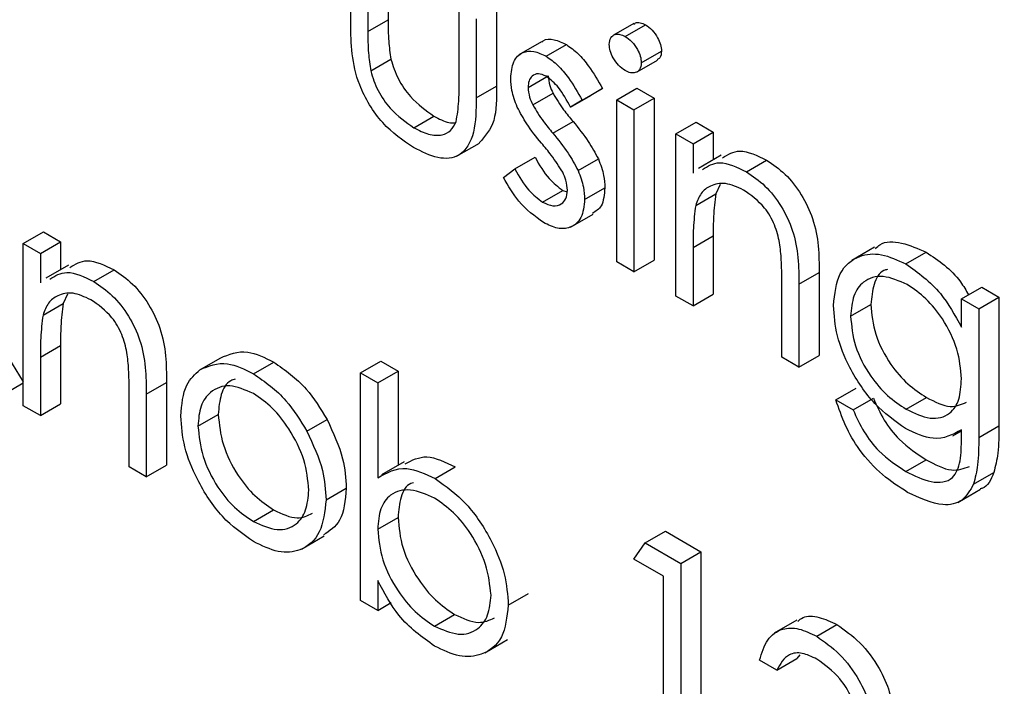
# Model space of a CAD drawing. Units: millimetres. Extents: x 5 to 415, y 5 to 292.
# Drawn here: x 317 to 318, y 204 to 205 of the extents above; entities that cross this region are included whole.
import ezdxf

# ---------------------------------------------------------------- set-up
doc = ezdxf.new("R2010")
doc.units = ezdxf.units.MM

msp = doc.modelspace()

# ---------------------------------------------------------------- linework, layer by layer
at = {"color": 7, "linetype": 'Continuous', "lineweight": 25}
for p, q in [((317.35449, 204.62535), (317.35449, 204.67952)), ((317.38069, 204.68072), (317.38069, 204.62814)), ((317.36654, 204.67256), (317.36654, 204.61997)), ((317.43027, 204.58318), (317.43027, 204.63577)), ((317.45647, 204.63697), (317.45647, 204.58177)), ((317.36654, 204.61997), (317.38069, 204.62814)), ((317.44233, 204.62881), (317.44233, 204.57361)), ((317.55241, 204.62541), (317.53827, 204.61725)), ((317.54649, 204.61642), (317.56063, 204.62458)), ((317.48797, 204.61271), (317.47206, 204.60353)), ((317.49126, 204.60255), (317.5054, 204.61071)), ((317.55774, 204.59792), (317.57188, 204.60609)), ((317.36846, 204.59236), (317.3826, 204.60052)), ((317.55486, 204.59171), (317.56901, 204.59987)), ((317.4785, 204.58073), (317.49264, 204.5889)), ((317.44233, 204.57361), (317.45647, 204.58177)), ((317.5164, 204.57191), (317.53054, 204.58007)), ((317.53054, 204.58007), (317.52236, 204.57507)), ((317.54051, 204.57213), (317.55465, 204.58029)), ((317.55465, 204.58029), (317.56671, 204.57333)), ((317.48184, 204.56852), (317.49598, 204.57668)), ((317.50821, 204.5669), (317.52236, 204.57507)), ((317.5164, 204.57191), (317.50821, 204.5669)), ((317.54051, 204.57213), (317.55257, 204.56517)), ((317.54051, 204.45875), (317.54051, 204.57213)), ((317.55257, 204.56517), (317.56671, 204.57333)), ((317.56671, 204.57333), (317.56671, 204.45996)), ((317.55257, 204.56517), (317.55257, 204.45179)), ((317.3986, 204.55261), (317.41274, 204.56078)), ((317.49586, 204.54874), (317.51, 204.5569)), ((317.58185, 204.54826), (317.59599, 204.55643)), ((317.59599, 204.55643), (317.60805, 204.54947)), ((317.58185, 204.54826), (317.59391, 204.5413)), ((317.58185, 204.43489), (317.58185, 204.54826)), ((317.59391, 204.5413), (317.60805, 204.54947)), ((317.60805, 204.54947), (317.60805, 204.53002)), ((317.42859, 204.53264), (317.4445, 204.54182)), ((317.59391, 204.5413), (317.59391, 204.52085)), ((317.46927, 204.52375), (317.48341, 204.53191)), ((317.51354, 204.52262), (317.52769, 204.53078)), ((317.6137, 204.53328), (317.59779, 204.5241)), ((317.63126, 204.52173), (317.6454, 204.52989)), ((317.46128, 204.51786), (317.46927, 204.52375)), ((317.51812, 204.50245), (317.53226, 204.51061)), ((317.61294, 204.51287), (317.60991, 204.50644)), ((317.48873, 204.50058), (317.50287, 204.50875)), ((317.50287, 204.50875), (317.50585, 204.50768)), ((317.59576, 204.49828), (317.60991, 204.50644)), ((317.50812, 204.48294), (317.52403, 204.49212)), ((317.1254, 204.47154), (317.13954, 204.4797)), ((317.13954, 204.4797), (317.1516, 204.47274)), ((317.59391, 204.46892), (317.60805, 204.47709)), ((317.60805, 204.47709), (317.60805, 204.43609)), ((317.1254, 204.47154), (317.13746, 204.46458)), ((317.1254, 204.35817), (317.1254, 204.47154)), ((317.13746, 204.46458), (317.1516, 204.47274)), ((317.1516, 204.47274), (317.1516, 204.4533)), ((317.59391, 204.46892), (317.59391, 204.42793)), ((317.7209, 204.469), (317.70499, 204.45982)), ((317.06957, 204.46555), (317.1254, 204.37487)), ((317.13746, 204.46458), (317.13746, 204.44413)), ((317.74279, 204.45734), (317.75693, 204.46551)), ((317.15725, 204.45656), (317.14134, 204.44737)), ((317.55257, 204.45179), (317.54051, 204.45875)), ((317.55257, 204.45179), (317.56671, 204.45996)), ((317.17482, 204.445), (317.18896, 204.45317)), ((317.66797, 204.44307), (317.68211, 204.45124)), ((317.68211, 204.45124), (317.68211, 204.39334)), ((317.65591, 204.39213), (317.65591, 204.44546)), ((317.66797, 204.44307), (317.66797, 204.38517)), ((317.78165, 204.43292), (317.79579, 204.44108)), ((317.79579, 204.44108), (317.80785, 204.43412)), ((317.15649, 204.43614), (317.15346, 204.42972)), ((317.59391, 204.42793), (317.58185, 204.43489)), ((317.59391, 204.42793), (317.60805, 204.43609)), ((317.79371, 204.42596), (317.80785, 204.43412)), ((317.80785, 204.43412), (317.80785, 204.34415)), ((317.13932, 204.42155), (317.15346, 204.42972)), ((317.70414, 204.42079), (317.71828, 204.42896)), ((317.78165, 204.43292), (317.79371, 204.42596)), ((317.78165, 204.41309), (317.78165, 204.43292)), ((317.79371, 204.42596), (317.79371, 204.33599)), ((317.13746, 204.3922), (317.1516, 204.40036)), ((317.1516, 204.40036), (317.1516, 204.35937)), ((317.13746, 204.3922), (317.13746, 204.35121)), ((317.66797, 204.38517), (317.65591, 204.39213)), ((317.66797, 204.38517), (317.68211, 204.39334)), ((317.2491, 204.38335), (317.26324, 204.39152)), ((317.2865, 204.38053), (317.30065, 204.38869)), ((317.36138, 204.38106), (317.37552, 204.38923)), ((317.37552, 204.38923), (317.38758, 204.38227)), ((317.36138, 204.22194), (317.36138, 204.38106)), ((317.36138, 204.38106), (317.37343, 204.3741)), ((317.37343, 204.3741), (317.38758, 204.38227)), ((317.38758, 204.38227), (317.38758, 204.31644)), ((317.11162, 204.36612), (317.1254, 204.37408)), ((317.21152, 204.36635), (317.22567, 204.37451)), ((317.22567, 204.37451), (317.22567, 204.31661)), ((317.37343, 204.3741), (317.37343, 204.30778)), ((317.19947, 204.31541), (317.19947, 204.36874)), ((317.21152, 204.36635), (317.21152, 204.30845)), ((317.69381, 204.3623), (317.70795, 204.37047)), ((317.13746, 204.35121), (317.1254, 204.35817)), ((317.13746, 204.35121), (317.1516, 204.35937)), ((317.69381, 204.3623), (317.70586, 204.35534)), ((317.70586, 204.35534), (317.72001, 204.36351)), ((317.74303, 204.35576), (317.75717, 204.36393)), ((317.2477, 204.34385), (317.26184, 204.35201)), ((317.32381, 204.34031), (317.33795, 204.34848)), ((317.79371, 204.33599), (317.80785, 204.34415)), ((317.77562, 204.33718), (317.78165, 204.34067)), ((317.78165, 204.3354), (317.78165, 204.34127)), ((317.21152, 204.30845), (317.22567, 204.31661)), ((317.39197, 204.31898), (317.37606, 204.3098)), ((317.74279, 204.31215), (317.75693, 204.32031)), ((317.21152, 204.30845), (317.19947, 204.31541)), ((317.41348, 204.30722), (317.42762, 204.31539)), ((317.79013, 204.30328), (317.80427, 204.31144)), ((317.33726, 204.29224), (317.3514, 204.3004)), ((317.77905, 204.29057), (317.79496, 204.29975)), ((317.28645, 204.27713), (317.30059, 204.28529)), ((317.37343, 204.27189), (317.38758, 204.28005)), ((317.56045, 204.26216), (317.5746, 204.27032)), ((317.5746, 204.27032), (317.59944, 204.25598)), ((317.32014, 204.25785), (317.33605, 204.26704)), ((317.55257, 204.2508), (317.56045, 204.26216)), ((317.56045, 204.26216), (317.58529, 204.24782)), ((317.58529, 204.24782), (317.59944, 204.25598)), ((317.59944, 204.25598), (317.59944, 204.10084)), ((317.57324, 204.23887), (317.55257, 204.2508)), ((317.58529, 204.24782), (317.58529, 204.09268)), ((317.37343, 204.23596), (317.37343, 204.21498)), ((317.57324, 204.09964), (317.57324, 204.23887)), ((317.46472, 204.21875), (317.47887, 204.22691)), ((317.37343, 204.21498), (317.36138, 204.22194)), ((317.37343, 204.21498), (317.38288, 204.22043)), ((317.413, 204.20408), (317.42714, 204.21224)), ((317.66652, 204.2082), (317.65061, 204.19902)), ((317.68041, 204.19689), (317.69455, 204.20506)), ((317.44833, 204.18544), (317.46424, 204.19462)), ((317.65247, 204.17324), (317.64041, 204.1802)), ((317.65247, 204.17324), (317.66661, 204.1814)), ((317.66865, 204.18386), (317.66661, 204.1814))]:
    msp.add_line(p, q, dxfattribs=at)
for points, knots in [([(318.15229, 208.10574), (318.10501, 208.07424), (318.00144, 208.00524), (317.86288, 207.8673), (317.73408, 207.70022), (317.62586, 207.5093), (317.53852, 207.29667), (317.47315, 207.06363), (317.43049, 206.81231), (317.41106, 206.54518), (317.41499, 206.26497), (317.4421, 205.97446), (317.49201, 205.67643), (317.56389, 205.37355), (317.65768, 205.06867), (317.76193, 204.785), (317.8434, 204.60574), (317.87935, 204.52662)], [0, 0, 0, 0, 0.05526, 0.121059, 0.187214, 0.25406, 0.321735, 0.390176, 0.459195, 0.52857, 0.598111, 0.667673, 0.737183, 0.806617, 0.875974, 0.945262, 1, 1, 1, 1]), ([(317.38069, 204.62814), (317.38067, 204.62315), (317.38065, 204.61426), (317.382, 204.60472), (317.3826, 204.60052)], [0, 0, 0, 0, 0.560377, 1, 1, 1, 1]), ([(317.55259, 204.62513), (317.55293, 204.62544), (317.55405, 204.62643), (317.55694, 204.62633), (317.5594, 204.62516), (317.56063, 204.62458)], [0, 0, 0, 0, 0.183763, 0.591888, 1, 1, 1, 1]), ([(317.39849, 204.53875), (317.39102, 204.54375), (317.37613, 204.55371), (317.35525, 204.58844), (317.35478, 204.61133), (317.35449, 204.62535)], [0, 0, 0, 0, 0.28097, 0.559785, 1, 1, 1, 1]), ([(317.36654, 204.61997), (317.36653, 204.61499), (317.36651, 204.6061), (317.36786, 204.59655), (317.36846, 204.59236)], [0, 0, 0, 0, 0.560377, 1, 1, 1, 1]), ([(317.56063, 204.62458), (317.56222, 204.62347), (317.56541, 204.62125), (317.56909, 204.616), (317.57148, 204.61066), (317.57175, 204.60761), (317.57188, 204.60609)], [0, 0, 0, 0, 0.279869, 0.559866, 0.779911, 1, 1, 1, 1]), ([(317.48823, 204.61235), (317.48854, 204.61269), (317.49051, 204.61487), (317.49672, 204.61477), (317.50251, 204.61206), (317.5054, 204.61071)], [0, 0, 0, 0, 0.086575, 0.543064, 1, 1, 1, 1]), ([(317.53534, 204.61085), (317.53556, 204.61256), (317.536, 204.61596), (317.53915, 204.61799), (317.54275, 204.61824), (317.54524, 204.61702), (317.54649, 204.61642)], [0, 0, 0, 0, 0.279289, 0.558897, 0.779452, 1, 1, 1, 1]), ([(317.54649, 204.61642), (317.54808, 204.61531), (317.55127, 204.61309), (317.55495, 204.60783), (317.55734, 204.60249), (317.5576, 204.59945), (317.55774, 204.59792)], [0, 0, 0, 0, 0.279869, 0.559866, 0.779911, 1, 1, 1, 1]), ([(317.46645, 204.58713), (317.4668, 204.59127), (317.46752, 204.59953), (317.47406, 204.60568), (317.48241, 204.60685), (317.48831, 204.60398), (317.49126, 204.60255)], [0, 0, 0, 0, 0.279936, 0.559437, 0.779611, 1, 1, 1, 1]), ([(317.5054, 204.61071), (317.50816, 204.60876), (317.51368, 204.60486), (317.52244, 204.59408), (317.52747, 204.58539), (317.53054, 204.58007)], [0, 0, 0, 0, 0.2795531, 0.5597029, 1, 1, 1, 1]), ([(317.54649, 204.59255), (317.54491, 204.59365), (317.54176, 204.59586), (317.53813, 204.60105), (317.53576, 204.60632), (317.53548, 204.60934), (317.53534, 204.61085)], [0, 0, 0, 0, 0.279784, 0.559698, 0.779921, 1, 1, 1, 1]), ([(317.57188, 204.60609), (317.5717, 204.60432), (317.57141, 204.60147), (317.56953, 204.60052), (317.56883, 204.60016)], [0, 0, 0, 0, 0.6229409, 1, 1, 1, 1]), ([(317.3826, 204.60052), (317.38408, 204.59587), (317.38705, 204.58655), (317.39785, 204.57125), (317.4071, 204.56475), (317.41274, 204.56078)], [0, 0, 0, 0, 0.280117, 0.560544, 1, 1, 1, 1]), ([(317.49126, 204.60255), (317.49402, 204.6006), (317.49954, 204.59669), (317.5083, 204.58592), (317.51333, 204.57722), (317.5164, 204.57191)], [0, 0, 0, 0, 0.2795531, 0.5597029, 1, 1, 1, 1]), ([(317.36846, 204.59236), (317.36994, 204.5877), (317.3729, 204.57839), (317.38371, 204.56308), (317.39296, 204.55658), (317.3986, 204.55261)], [0, 0, 0, 0, 0.280117, 0.560544, 1, 1, 1, 1]), ([(317.55774, 204.59792), (317.5575, 204.59623), (317.55704, 204.59283), (317.55382, 204.59092), (317.55023, 204.5907), (317.54773, 204.59193), (317.54649, 204.59255)], [0, 0, 0, 0, 0.27916, 0.558862, 0.779356, 1, 1, 1, 1]), ([(317.47094, 204.56707), (317.46948, 204.57097), (317.46687, 204.57795), (317.46658, 204.58432), (317.46645, 204.58713)], [0, 0, 0, 0, 0.559587, 1, 1, 1, 1]), ([(317.49126, 204.58863), (317.48935, 204.58944), (317.48553, 204.59106), (317.48147, 204.58912), (317.47891, 204.58569), (317.47864, 204.58239), (317.4785, 204.58073)], [0, 0, 0, 0, 0.279313, 0.559072, 0.779518, 1, 1, 1, 1]), ([(317.50821, 204.5669), (317.50563, 204.57182), (317.50102, 204.58057), (317.49423, 204.58617), (317.49126, 204.58863)], [0, 0, 0, 0, 0.562045, 1, 1, 1, 1]), ([(317.49264, 204.5889), (317.49287, 204.58667), (317.49326, 204.58268), (317.49515, 204.57852), (317.49598, 204.57668)], [0, 0, 0, 0, 0.559054, 1, 1, 1, 1]), ([(317.42828, 204.5567), (317.42902, 204.5614), (317.43033, 204.56979), (317.43029, 204.57909), (317.43027, 204.58318)], [0, 0, 0, 0, 0.559371, 1, 1, 1, 1]), ([(317.45647, 204.58177), (317.45652, 204.57311), (317.45661, 204.55603), (317.44843, 204.54659), (317.44441, 204.54194)], [0, 0, 0, 0, 0.50712, 1, 1, 1, 1]), ([(317.4785, 204.58073), (317.47872, 204.5785), (317.47912, 204.57452), (317.48101, 204.57035), (317.48184, 204.56852)], [0, 0, 0, 0, 0.559054, 1, 1, 1, 1]), ([(317.44233, 204.57361), (317.44222, 204.5652), (317.442, 204.54849), (317.43256, 204.53182), (317.41575, 204.53004), (317.40425, 204.53585), (317.39849, 204.53875)], [0, 0, 0, 0, 0.281501, 0.559646, 0.779298, 1, 1, 1, 1]), ([(317.49598, 204.57668), (317.49838, 204.57277), (317.50266, 204.56576), (317.50776, 204.55961), (317.51, 204.5569)], [0, 0, 0, 0, 0.559018, 1, 1, 1, 1]), ([(317.48787, 204.54182), (317.48429, 204.54619), (317.47791, 204.55399), (317.47307, 204.56308), (317.47094, 204.56707)], [0, 0, 0, 0, 0.560659, 1, 1, 1, 1]), ([(317.48184, 204.56852), (317.48423, 204.5646), (317.48852, 204.5576), (317.49361, 204.55145), (317.49586, 204.54874)], [0, 0, 0, 0, 0.559018, 1, 1, 1, 1]), ([(317.41274, 204.56078), (317.41628, 204.55882), (317.42162, 204.55588), (317.42629, 204.55601), (317.42786, 204.55605)], [0, 0, 0, 0, 0.664496, 1, 1, 1, 1]), ([(317.3986, 204.55261), (317.40209, 204.55083), (317.40907, 204.54727), (317.41802, 204.54697), (317.4248, 204.55007), (317.42712, 204.55449), (317.42828, 204.5567)], [0, 0, 0, 0, 0.28027, 0.560007, 0.780074, 1, 1, 1, 1]), ([(317.51, 204.5569), (317.51372, 204.55237), (317.52034, 204.5443), (317.52544, 204.53491), (317.52769, 204.53078)], [0, 0, 0, 0, 0.560649, 1, 1, 1, 1]), ([(317.49586, 204.54874), (317.49957, 204.54421), (317.5062, 204.53613), (317.5113, 204.52674), (317.51354, 204.52262)], [0, 0, 0, 0, 0.560649, 1, 1, 1, 1]), ([(317.50275, 204.52154), (317.50018, 204.52556), (317.49558, 204.53273), (317.49023, 204.53904), (317.48787, 204.54182)], [0, 0, 0, 0, 0.559074, 1, 1, 1, 1]), ([(317.48341, 204.53191), (317.48646, 204.52656), (317.49191, 204.51701), (317.49953, 204.51127), (317.50287, 204.50875)], [0, 0, 0, 0, 0.560833, 1, 1, 1, 1]), ([(317.52769, 204.53078), (317.52917, 204.52686), (317.53183, 204.51985), (317.53213, 204.51344), (317.53226, 204.51061)], [0, 0, 0, 0, 0.559466, 1, 1, 1, 1]), ([(317.61458, 204.53155), (317.61836, 204.53385), (317.62673, 204.53895), (317.63879, 204.5331), (317.6454, 204.52989)], [0, 0, 0, 0, 0.451569, 1, 1, 1, 1]), ([(317.6454, 204.52989), (317.64981, 204.52691), (317.65861, 204.52094), (317.67016, 204.5061), (317.68189, 204.48121), (317.68202, 204.4636), (317.68211, 204.45124)], [0, 0, 0, 0, 0.187021, 0.37389, 0.56061, 1, 1, 1, 1]), ([(317.46927, 204.52375), (317.47232, 204.51839), (317.47776, 204.50884), (317.48538, 204.5031), (317.48873, 204.50058)], [0, 0, 0, 0, 0.560833, 1, 1, 1, 1]), ([(317.60044, 204.52338), (317.60422, 204.52569), (317.61259, 204.53079), (317.62465, 204.52494), (317.63126, 204.52173)], [0, 0, 0, 0, 0.451569, 1, 1, 1, 1]), ([(317.48935, 204.4863), (317.48325, 204.49072), (317.47236, 204.49862), (317.46467, 204.51197), (317.46128, 204.51786)], [0, 0, 0, 0, 0.5592891, 1, 1, 1, 1]), ([(317.50606, 204.50882), (317.50588, 204.51113), (317.50557, 204.51526), (317.50361, 204.51962), (317.50275, 204.52154)], [0, 0, 0, 0, 0.559603, 1, 1, 1, 1]), ([(317.51354, 204.52262), (317.51503, 204.5187), (317.51769, 204.51169), (317.51799, 204.50527), (317.51812, 204.50245)], [0, 0, 0, 0, 0.559466, 1, 1, 1, 1]), ([(317.63126, 204.52173), (317.63566, 204.51874), (317.64447, 204.51277), (317.65602, 204.49793), (317.66774, 204.47305), (317.66788, 204.45543), (317.66797, 204.44307)], [0, 0, 0, 0, 0.187021, 0.37389, 0.56061, 1, 1, 1, 1]), ([(317.53226, 204.51061), (317.53187, 204.50586), (317.53117, 204.49745), (317.52593, 204.49412), (317.52365, 204.49267)], [0, 0, 0, 0, 0.564276, 1, 1, 1, 1]), ([(317.62916, 204.50902), (317.62491, 204.51096), (317.61639, 204.51485), (317.6064, 204.51265), (317.59914, 204.50727), (317.59689, 204.50127), (317.59576, 204.49828)], [0, 0, 0, 0, 0.279553, 0.559373, 0.779703, 1, 1, 1, 1]), ([(317.65449, 204.47208), (317.65352, 204.47625), (317.6516, 204.48456), (317.64287, 204.49952), (317.63436, 204.50542), (317.62916, 204.50902)], [0, 0, 0, 0, 0.281192, 0.561331, 1, 1, 1, 1]), ([(317.48873, 204.50058), (317.49117, 204.49946), (317.49605, 204.49721), (317.50167, 204.49874), (317.50543, 204.50254), (317.50585, 204.50673), (317.50606, 204.50882)], [0, 0, 0, 0, 0.279988, 0.559745, 0.779963, 1, 1, 1, 1]), ([(317.51812, 204.50245), (317.51763, 204.49785), (317.51665, 204.48865), (317.50884, 204.48235), (317.49931, 204.48145), (317.49267, 204.48468), (317.48935, 204.4863)], [0, 0, 0, 0, 0.279548, 0.559226, 0.779475, 1, 1, 1, 1]), ([(317.60991, 204.50644), (317.60923, 204.50118), (317.60803, 204.49177), (317.60804, 204.48158), (317.60805, 204.47709)], [0, 0, 0, 0, 0.559658, 1, 1, 1, 1]), ([(317.59576, 204.49828), (317.59509, 204.49301), (317.59389, 204.48361), (317.5939, 204.47341), (317.59391, 204.46892)], [0, 0, 0, 0, 0.559658, 1, 1, 1, 1]), ([(317.65591, 204.44546), (317.65594, 204.45029), (317.65599, 204.4589), (317.65495, 204.46806), (317.65449, 204.47208)], [0, 0, 0, 0, 0.560255, 1, 1, 1, 1]), ([(317.72159, 204.46798), (317.72257, 204.46897), (317.72697, 204.47344), (317.73973, 204.47307), (317.7512, 204.46803), (317.75693, 204.46551)], [0, 0, 0, 0, 0.125301, 0.562812, 1, 1, 1, 1]), ([(317.69209, 204.42831), (317.69303, 204.43634), (317.69493, 204.45239), (317.70861, 204.46359), (317.7253, 204.46532), (317.73696, 204.46), (317.74279, 204.45734)], [0, 0, 0, 0, 0.279547, 0.55911, 0.779636, 1, 1, 1, 1]), ([(317.75693, 204.46551), (317.76565, 204.4597), (317.77699, 204.45215), (317.78482, 204.43886), (317.78663, 204.43579)], [0, 0, 0, 0, 0.769255, 1, 1, 1, 1]), ([(317.15813, 204.45482), (317.16191, 204.45713), (317.17028, 204.46223), (317.18234, 204.45638), (317.18896, 204.45317)], [0, 0, 0, 0, 0.451569, 1, 1, 1, 1]), ([(317.74279, 204.45734), (317.75132, 204.45123), (317.7666, 204.44028), (317.77704, 204.42142), (317.78165, 204.41309)], [0, 0, 0, 0, 0.558596, 1, 1, 1, 1]), ([(317.14399, 204.44666), (317.14777, 204.44896), (317.15614, 204.45407), (317.1682, 204.44821), (317.17482, 204.445)], [0, 0, 0, 0, 0.451569, 1, 1, 1, 1]), ([(317.18896, 204.45317), (317.19336, 204.45018), (317.20216, 204.44421), (317.21372, 204.42937), (317.22544, 204.40449), (317.22557, 204.38687), (317.22567, 204.37451)], [0, 0, 0, 0, 0.187021, 0.37389, 0.56061, 1, 1, 1, 1]), ([(317.74376, 204.44286), (317.73798, 204.44541), (317.72643, 204.45049), (317.71325, 204.44626), (317.70549, 204.43575), (317.70459, 204.42578), (317.70414, 204.42079)], [0, 0, 0, 0, 0.2797518, 0.5592857, 0.779622, 1, 1, 1, 1]), ([(317.72995, 204.45342), (317.72906, 204.45321), (317.72445, 204.45217), (317.71981, 204.44352), (317.71879, 204.43381), (317.71828, 204.42896)], [0, 0, 0, 0, 0.107112, 0.553514, 1, 1, 1, 1]), ([(317.17482, 204.445), (317.17922, 204.44202), (317.18802, 204.43605), (317.19957, 204.42121), (317.2113, 204.39632), (317.21143, 204.37871), (317.21152, 204.36635)], [0, 0, 0, 0, 0.187021, 0.37389, 0.56061, 1, 1, 1, 1]), ([(317.78165, 204.37686), (317.78107, 204.3837), (317.77992, 204.39738), (317.76977, 204.41799), (317.757, 204.43373), (317.74817, 204.43982), (317.74376, 204.44286)], [0, 0, 0, 0, 0.279812, 0.559093, 0.77958, 1, 1, 1, 1]), ([(317.17272, 204.43229), (317.16846, 204.43424), (317.15994, 204.43813), (317.14996, 204.43593), (317.14269, 204.43055), (317.14044, 204.42455), (317.13932, 204.42155)], [0, 0, 0, 0, 0.279553, 0.559373, 0.779703, 1, 1, 1, 1]), ([(317.15346, 204.42972), (317.15279, 204.42445), (317.15159, 204.41505), (317.1516, 204.40485), (317.1516, 204.40036)], [0, 0, 0, 0, 0.559658, 1, 1, 1, 1]), ([(317.19804, 204.39536), (317.19708, 204.39952), (317.19515, 204.40784), (317.18642, 204.4228), (317.17791, 204.42869), (317.17272, 204.43229)], [0, 0, 0, 0, 0.281192, 0.561331, 1, 1, 1, 1]), ([(317.74241, 204.3422), (317.73509, 204.34749), (317.72044, 204.35806), (317.70361, 204.38262), (317.6937, 204.40739), (317.69262, 204.42134), (317.69209, 204.42831)], [0, 0, 0, 0, 0.279714, 0.559358, 0.779633, 1, 1, 1, 1]), ([(317.71828, 204.42896), (317.71891, 204.42208), (317.72016, 204.40834), (317.73085, 204.38784), (317.74391, 204.37262), (317.75275, 204.36683), (317.75717, 204.36393)], [0, 0, 0, 0, 0.279594, 0.558935, 0.779245, 1, 1, 1, 1]), ([(317.13932, 204.42155), (317.13864, 204.41629), (317.13744, 204.40688), (317.13746, 204.39669), (317.13746, 204.3922)], [0, 0, 0, 0, 0.559658, 1, 1, 1, 1]), ([(317.70414, 204.42079), (317.70477, 204.41392), (317.70602, 204.40018), (317.7167, 204.37967), (317.72977, 204.36445), (317.73861, 204.35866), (317.74303, 204.35576)], [0, 0, 0, 0, 0.279594, 0.558935, 0.779245, 1, 1, 1, 1]), ([(317.19947, 204.36874), (317.19949, 204.37357), (317.19954, 204.38218), (317.1985, 204.39133), (317.19804, 204.39536)], [0, 0, 0, 0, 0.560255, 1, 1, 1, 1]), ([(317.26324, 204.39152), (317.2693, 204.39409), (317.28016, 204.39869), (317.29438, 204.39175), (317.30065, 204.38869)], [0, 0, 0, 0, 0.55888, 1, 1, 1, 1]), ([(317.2491, 204.38335), (317.25516, 204.38592), (317.26602, 204.39053), (317.28023, 204.38359), (317.2865, 204.38053)], [0, 0, 0, 0, 0.55888, 1, 1, 1, 1]), ([(317.30065, 204.38869), (317.30861, 204.38313), (317.32286, 204.37319), (317.33333, 204.35604), (317.33795, 204.34848)], [0, 0, 0, 0, 0.559182, 1, 1, 1, 1]), ([(317.23564, 204.3509), (317.23635, 204.35885), (317.23762, 204.37305), (317.24559, 204.3802), (317.2491, 204.38335)], [0, 0, 0, 0, 0.559285, 1, 1, 1, 1]), ([(317.2865, 204.38053), (317.29447, 204.37497), (317.30872, 204.36502), (317.31919, 204.34787), (317.32381, 204.34031)], [0, 0, 0, 0, 0.559182, 1, 1, 1, 1]), ([(317.28645, 204.36663), (317.28071, 204.36914), (317.26923, 204.37415), (317.25667, 204.36902), (317.24886, 204.3588), (317.24808, 204.34884), (317.2477, 204.34385)], [0, 0, 0, 0, 0.2794842, 0.5592561, 0.7795472, 1, 1, 1, 1]), ([(317.27373, 204.37664), (317.27268, 204.37635), (317.26802, 204.37508), (317.26316, 204.36663), (317.26228, 204.35689), (317.26184, 204.35201)], [0, 0, 0, 0, 0.1268794, 0.5632796, 1, 1, 1, 1]), ([(317.74303, 204.35576), (317.74874, 204.35301), (317.76012, 204.34752), (317.77336, 204.3512), (317.78073, 204.36191), (317.78134, 204.37187), (317.78165, 204.37686)], [0, 0, 0, 0, 0.280165, 0.559278, 0.779387, 1, 1, 1, 1]), ([(317.32521, 204.29911), (317.32455, 204.30612), (317.32322, 204.32015), (317.31261, 204.34087), (317.29998, 204.35739), (317.29096, 204.36355), (317.28645, 204.36663)], [0, 0, 0, 0, 0.279586, 0.559398, 0.779653, 1, 1, 1, 1]), ([(317.74395, 204.29756), (317.73806, 204.30136), (317.7263, 204.30897), (317.71083, 204.32549), (317.6999, 204.34434), (317.69584, 204.35631), (317.69381, 204.3623)], [0, 0, 0, 0, 0.2802636, 0.5599831, 0.779569, 1, 1, 1, 1]), ([(317.72001, 204.36351), (317.72235, 204.35828), (317.72704, 204.34782), (317.73993, 204.33144), (317.75048, 204.32453), (317.75693, 204.32031)], [0, 0, 0, 0, 0.280334, 0.560254, 1, 1, 1, 1]), ([(317.75717, 204.36393), (317.76299, 204.36097), (317.77359, 204.35557), (317.78151, 204.35905), (317.78509, 204.36062)], [0, 0, 0, 0, 0.5483716, 1, 1, 1, 1]), ([(317.2865, 204.26318), (317.27898, 204.2684), (317.26394, 204.27883), (317.24739, 204.30449), (317.23726, 204.32958), (317.23618, 204.3438), (317.23564, 204.3509)], [0, 0, 0, 0, 0.279776, 0.559179, 0.779592, 1, 1, 1, 1]), ([(317.26184, 204.35201), (317.26256, 204.34505), (317.26399, 204.33111), (317.27424, 204.31033), (317.28719, 204.29441), (317.29613, 204.28833), (317.30059, 204.28529)], [0, 0, 0, 0, 0.279618, 0.559167, 0.779512, 1, 1, 1, 1]), ([(317.70586, 204.35534), (317.70821, 204.35011), (317.7129, 204.33966), (317.72578, 204.32328), (317.73634, 204.31637), (317.74279, 204.31215)], [0, 0, 0, 0, 0.280334, 0.560254, 1, 1, 1, 1]), ([(317.2477, 204.34385), (317.24841, 204.33688), (317.24985, 204.32295), (317.2601, 204.30217), (317.27305, 204.28625), (317.28198, 204.28017), (317.28645, 204.27713)], [0, 0, 0, 0, 0.279618, 0.559167, 0.779512, 1, 1, 1, 1]), ([(317.33795, 204.34848), (317.34229, 204.33922), (317.35005, 204.32266), (317.35099, 204.30721), (317.3514, 204.3004)], [0, 0, 0, 0, 0.559216, 1, 1, 1, 1]), ([(317.80785, 204.34415), (317.80784, 204.33756), (317.80782, 204.32581), (317.80536, 204.31583), (317.80427, 204.31144)], [0, 0, 0, 0, 0.560441, 1, 1, 1, 1]), ([(317.32381, 204.34031), (317.32815, 204.33106), (317.33591, 204.3145), (317.33685, 204.29905), (317.33726, 204.29224)], [0, 0, 0, 0, 0.559216, 1, 1, 1, 1]), ([(317.78165, 204.34127), (317.77545, 204.33794), (317.76435, 204.33199), (317.74913, 204.33907), (317.74241, 204.3422)], [0, 0, 0, 0, 0.558764, 1, 1, 1, 1]), ([(317.74279, 204.31215), (317.74877, 204.30919), (317.76068, 204.30329), (317.77596, 204.30511), (317.78148, 204.31925), (317.7816, 204.32999), (317.78165, 204.3354)], [0, 0, 0, 0, 0.2808171, 0.5598577, 0.7786437, 1, 1, 1, 1]), ([(317.79371, 204.33599), (317.7937, 204.3294), (317.79368, 204.31764), (317.79121, 204.30766), (317.79013, 204.30328)], [0, 0, 0, 0, 0.560441, 1, 1, 1, 1]), ([(317.39266, 204.31755), (317.39742, 204.32006), (317.40719, 204.32523), (317.4207, 204.31872), (317.42762, 204.31539)], [0, 0, 0, 0, 0.487275, 1, 1, 1, 1]), ([(317.75693, 204.32031), (317.76308, 204.31706), (317.7745, 204.31103), (317.78331, 204.31424), (317.78737, 204.31573)], [0, 0, 0, 0, 0.5386983, 1, 1, 1, 1]), ([(317.37343, 204.30778), (317.37973, 204.31132), (317.39099, 204.31766), (317.4066, 204.31042), (317.41348, 204.30722)], [0, 0, 0, 0, 0.559294, 1, 1, 1, 1]), ([(317.80427, 204.31144), (317.80223, 204.30654), (317.80001, 204.30121), (317.79519, 204.30016), (317.79481, 204.30008)], [0, 0, 0, 0, 0.919959, 1, 1, 1, 1]), ([(317.39838, 204.30419), (317.39777, 204.30407), (317.39342, 204.30317), (317.38897, 204.29466), (317.38804, 204.28492), (317.38758, 204.28005)], [0, 0, 0, 0, 0.075864, 0.537698, 1, 1, 1, 1]), ([(317.41348, 204.30722), (317.42102, 204.30186), (317.43612, 204.29112), (317.4528, 204.26546), (317.4632, 204.24018), (317.46421, 204.22589), (317.46472, 204.21875)], [0, 0, 0, 0, 0.279577, 0.559334, 0.779604, 1, 1, 1, 1]), ([(317.79013, 204.30328), (317.78773, 204.29904), (317.78292, 204.29057), (317.76636, 204.28704), (317.75245, 204.29357), (317.74395, 204.29756)], [0, 0, 0, 0, 0.280095, 0.560314, 1, 1, 1, 1]), ([(317.28645, 204.27713), (317.29214, 204.27459), (317.30352, 204.26952), (317.31639, 204.27392), (317.3239, 204.28439), (317.32477, 204.2942), (317.32521, 204.29911)], [0, 0, 0, 0, 0.279745, 0.559113, 0.779606, 1, 1, 1, 1]), ([(317.3514, 204.3004), (317.35063, 204.29208), (317.34922, 204.27689), (317.33979, 204.27064), (317.33552, 204.26782)], [0, 0, 0, 0, 0.548135, 1, 1, 1, 1]), ([(317.41318, 204.29347), (317.40743, 204.29598), (317.39592, 204.30099), (317.38247, 204.29741), (317.37462, 204.28694), (317.37383, 204.2769), (317.37343, 204.27189)], [0, 0, 0, 0, 0.279786, 0.559477, 0.779627, 1, 1, 1, 1]), ([(317.33726, 204.29224), (317.33634, 204.28415), (317.3345, 204.26797), (317.32096, 204.25642), (317.30416, 204.25454), (317.29239, 204.26029), (317.2865, 204.26318)], [0, 0, 0, 0, 0.279521, 0.559381, 0.779507, 1, 1, 1, 1]), ([(317.45267, 204.22571), (317.45185, 204.23279), (317.45021, 204.24697), (317.4397, 204.26786), (317.42674, 204.28411), (317.4177, 204.29035), (317.41318, 204.29347)], [0, 0, 0, 0, 0.2794034, 0.5591037, 0.7795523, 1, 1, 1, 1]), ([(317.30059, 204.28529), (317.3064, 204.28254), (317.31676, 204.27763), (317.32435, 204.28132), (317.32769, 204.28294)], [0, 0, 0, 0, 0.560062, 1, 1, 1, 1]), ([(317.38758, 204.28005), (317.38822, 204.27296), (317.38951, 204.25878), (317.40033, 204.2377), (317.41345, 204.22141), (317.42257, 204.2153), (317.42714, 204.21224)], [0, 0, 0, 0, 0.2796393, 0.5591919, 0.7795122, 1, 1, 1, 1]), ([(317.37343, 204.27189), (317.37408, 204.26479), (317.37537, 204.25061), (317.38619, 204.22953), (317.39931, 204.21325), (317.40843, 204.20713), (317.413, 204.20408)], [0, 0, 0, 0, 0.2796393, 0.5591919, 0.7795122, 1, 1, 1, 1]), ([(317.4131, 204.19009), (317.40426, 204.19637), (317.38845, 204.20761), (317.37803, 204.22728), (317.37343, 204.23596)], [0, 0, 0, 0, 0.558922, 1, 1, 1, 1]), ([(317.413, 204.20408), (317.41875, 204.20153), (317.43025, 204.19643), (317.44332, 204.20069), (317.4512, 204.21093), (317.45218, 204.22078), (317.45267, 204.22571)], [0, 0, 0, 0, 0.2797561, 0.5592787, 0.779725, 1, 1, 1, 1]), ([(317.46472, 204.21875), (317.4638, 204.21058), (317.46195, 204.19422), (317.44769, 204.18353), (317.43087, 204.18158), (317.41903, 204.18725), (317.4131, 204.19009)], [0, 0, 0, 0, 0.279433, 0.559216, 0.779559, 1, 1, 1, 1]), ([(317.42714, 204.21224), (317.43299, 204.2095), (317.44363, 204.20452), (317.45151, 204.20818), (317.45505, 204.20983)], [0, 0, 0, 0, 0.550214, 1, 1, 1, 1]), ([(317.66709, 204.20728), (317.66829, 204.20831), (317.67213, 204.21161), (317.68202, 204.21101), (317.69037, 204.20704), (317.69455, 204.20506)], [0, 0, 0, 0, 0.184623, 0.592139, 1, 1, 1, 1]), ([(317.64041, 204.1802), (317.64196, 204.18527), (317.64505, 204.1954), (317.65532, 204.20266), (317.66774, 204.20306), (317.67618, 204.19895), (317.68041, 204.19689)], [0, 0, 0, 0, 0.280288, 0.55968, 0.779747, 1, 1, 1, 1]), ([(317.69455, 204.20506), (317.69999, 204.20124), (317.71086, 204.19362), (317.72387, 204.17614), (317.73214, 204.15783), (317.73324, 204.14734), (317.73379, 204.14209)], [0, 0, 0, 0, 0.280085, 0.559868, 0.780099, 1, 1, 1, 1]), ([(317.68041, 204.19689), (317.68584, 204.19308), (317.69672, 204.18545), (317.70973, 204.16797), (317.71799, 204.14967), (317.71909, 204.13917), (317.71964, 204.13393)], [0, 0, 0, 0, 0.280085, 0.559868, 0.780099, 1, 1, 1, 1]), ([(317.68057, 204.18089), (317.67707, 204.18258), (317.6701, 204.18597), (317.65899, 204.18462), (317.65494, 204.17756), (317.65247, 204.17324)], [0, 0, 0, 0, 0.280636, 0.560364, 1, 1, 1, 1]), ([(317.70759, 204.14095), (317.70691, 204.14541), (317.70554, 204.15435), (317.69525, 204.17034), (317.68613, 204.17689), (317.68057, 204.18089)], [0, 0, 0, 0, 0.278859, 0.560074, 1, 1, 1, 1])]:
    msp.add_open_spline(points, degree=3, knots=knots, dxfattribs=at)

doc.saveas('drawing.dxf')
